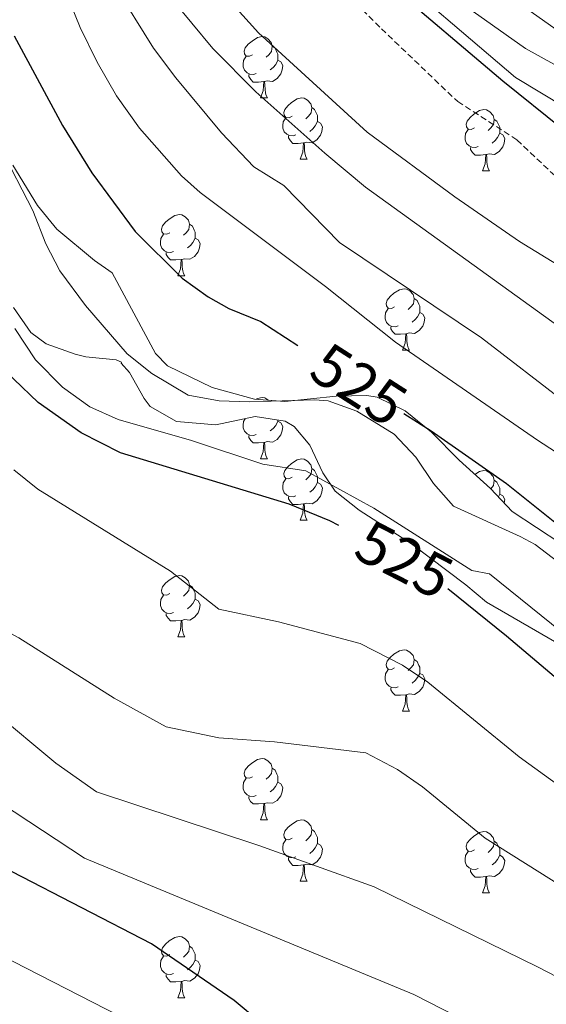
# Model space of a CAD drawing. Units: metres. Extents: x 589113 to 593608, y 4758693 to 4761723.
# Drawn here: x 591592 to 591678, y 4759751 to 4759912 of the extents above; entities that cross this region are included whole.
import ezdxf
from ezdxf.enums import TextEntityAlignment as Align

# ---------------------------------------------------------------- set-up
doc = ezdxf.new("R2010")
doc.units = ezdxf.units.M
doc.header["$MEASUREMENT"] = 0
doc.linetypes.add('TRAZOSX2', pattern=[1.5, 1, -0.5])
for name, color, linetype, lineweight in [('Level 11', 142, 'TRAZOSX2', 13), ('Level 21', 19, 'Continuous', 0), ('Level 35', 92, 'TRAZOSX2', 0), ('Level 36', 19, 'Continuous', 40), ('Level 4', 36, 'Continuous', 30), ('Level 41', 19, 'Continuous', 0), ('Level 5', 36, 'Continuous', 0), ('Level 51', 144, 'Continuous', 13)]:
    doc.layers.add(name, color=color, linetype=linetype, lineweight=lineweight)
doc.styles.add('Arial', font='ARIAL.TTF', dxfattribs={"height": 0.2})

msp = doc.modelspace()

# ---------------------------------------------------------------- linework, layer by layer
at = {"layer": 'Level 11', "color": 142, "linetype": 'Continuous', "lineweight": 13}
for points in [[(591681.71, 4759822.19, 523.21), (591676.15, 4759826.43, 523.21), (591673.71, 4759827.71, 523.21), (591662.79, 4759832.68, 523.61), (591659.52, 4759836.4, 523.57), (591656.63, 4759840.67, 523.49), (591653.12, 4759844.43, 523.53), (591647.02, 4759848.22, 523.61), (591642.32, 4759849.87, 523.67), (591640.11, 4759850.07, 523.69), (591629.51, 4759849.7, 523.73), (591624.52, 4759849.87, 523.79), (591619.48, 4759850.83, 523.83), (591613.53, 4759854.35, 523.88), (591609.53, 4759857.58, 523.91), (591602.68, 4759865.47, 524.01), (591598.54, 4759871.13, 524.07), (591596.2, 4759875.55, 524.11), (591594.08, 4759880.99, 524.19), (591588.83, 4759891.25, 524.35)], [(591763.88, 4759750.31, 523.1), (591757.31, 4759756.45, 523.12), (591749.7, 4759762.93, 523.15), (591741.81, 4759769.09, 523.18), (591727.26, 4759779.16, 523.21), (591708.38, 4759789.36, 523.21), (591702.34, 4759794, 523.21), (591690.89, 4759803.68, 523.21), (591668.67, 4759821.63, 523.13), (591665.83, 4759822.19, 523.26), (591649.79, 4759832.35, 523.48), (591638.67, 4759838.43, 523.64), (591631.67, 4759839.55, 523.64), (591620.04, 4759843.39, 523.72), (591608.04, 4759846.83, 523.72), (591603.44, 4759848.91, 523.68), (591598.96, 4759852.11, 523.8), (591594.52, 4759856.59, 523.86), (591591.16, 4759861.71, 523.92)]]:
    msp.add_polyline3d(points, dxfattribs=at)
at = {"layer": 'Level 21', "color": 19, "linetype": 'TRAZOSX2', "lineweight": 0}
msp.add_polyline3d([(591582.94, 4760006.64, 552.16), (591593.15, 4759990.74, 551.66), (591611.31, 4759959.52, 551.75), (591623.79, 4759939.65, 549.72), (591636.28, 4759925.46, 548.55), (591651.03, 4759910.7, 548.47), (591663.51, 4759898.78, 548.23), (591673.16, 4759892.53, 548.46), (591704.21, 4759863.26, 547.32), (591741.09, 4759836.58, 547.04), (591763.22, 4759822.38, 547.47), (591784.21, 4759808.76, 546.65), (591796.7, 4759804.79, 547.41), (591809.18, 4759799.68, 547.2), (591823.37, 4759795.14, 546.98), (591847.77, 4759788.32, 546.46), (591872.74, 4759779.81, 545.19), (591928.05, 4759760.22, 543.7), (591992.74, 4759726.16, 541.34), (592021.68, 4759710.83, 540.88)], dxfattribs=at)
at = {"layer": 'Level 35', "color": 92, "linetype": 'Continuous', "lineweight": 0, "ltscale": 0.5}
for points in [[(591696.23, 4759816.11, 533.75), (591672.39, 4759831.79, 533.21), (591668.87, 4759835.55, 533.17), (591663.71, 4759840.19, 533.09), (591659.2, 4759844.75, 533.15), (591654.92, 4759848.27, 533.67), (591650.36, 4759850.48, 533.92), (591648.68, 4759850.75, 533.93), (591643.67, 4759850.66, 533.79), (591635.28, 4759849.79, 533.37), (591630.31, 4759850.16, 533.19), (591623.39, 4759852.06, 533.03), (591616.1, 4759855.6, 533), (591614.12, 4759857.63, 532.95), (591607.08, 4759870.83, 532.23), (591604.16, 4759872.83, 531.99), (591598, 4759877.95, 531.35), (591594.85, 4759881.82, 531.11), (591590.84, 4759888.42, 530.6)], [(591590.96, 4759865.15, 529.71), (591593.8, 4759861.04, 529.36), (591596.28, 4759859.23, 529.15), (591601, 4759857.51, 529.11), (591602.76, 4759857.07, 529.13), (591607.71, 4759856.6, 529.58), (591608.56, 4759856.19, 529.63), (591608.52, 4759856.03, 529.47), (591609.88, 4759854.51, 530.53), (591612.31, 4759850.26, 531.67), (591613.24, 4759848.99, 531.79), (591617.58, 4759846.52, 531.67), (591624, 4759845.95, 531.33), (591630.44, 4759847.31, 531.71), (591635.3, 4759846.56, 531.51), (591636.8, 4759845.71, 531.43), (591639.32, 4759842.67, 531.19), (591641.48, 4759838.13, 530.69), (591643.47, 4759835.15, 530.35), (591647.38, 4759832.02, 530.02), (591655.95, 4759826.51, 529.55), (591664.84, 4759819.81, 529.36), (591668.2, 4759817.01, 529.34), (591697.76, 4759799.88, 526.56)]]:
    msp.add_polyline3d(points, dxfattribs=at)
at = {"layer": 'Level 36', "color": 92, "linetype": 'Continuous', "lineweight": 0}
for points in [[(591630, 4759906.45, 0.01), (591629.47, 4759906.19, 0.01), (591628.94, 4759906.24, 0.01), (591628.68, 4759906.61, 0.01), (591628.62, 4759907.04, 0.01), (591628.78, 4759907.56, 0.01), (591629.26, 4759908.15, 0.01), (591629.9, 4759908.68, 0.01), (591630.8, 4759909.27, 0.01), (591631.54, 4759909.43, 0.01), (591631.97, 4759909.37, 0.01), (591632.5, 4759909.06, 0.01), (591633.03, 4759908.47, 0.01), (591633.19, 4759907.83, 0.01), (591633.08, 4759906.98, 0.01), (591632.65, 4759906.45, 0.01), (591632.23, 4759906.03, 0.01)], [(591633.19, 4759907.83, 0.01), (591633.66, 4759907.52, 0.01), (591633.98, 4759906.88, 0.01), (591634.14, 4759906.56, 0.01), (591634.14, 4759905.98, 0.01), (591634.14, 4759905.55, 0.01), (591633.77, 4759904.86, 0.01), (591633.35, 4759904.38, 0.01), (591632.87, 4759903.96, 0.01)], [(591630.59, 4759903.37, 0.01), (591630.16, 4759903.21, 0.01), (591629.57, 4759903.27, 0.01), (591629.1, 4759903.48, 0.01), (591628.67, 4759903.91, 0.01), (591628.46, 4759904.49, 0.01), (591628.46, 4759904.91, 0.01), (591628.52, 4759905.5, 0.01), (591628.94, 4759906.19, 0.01)], [(591634.14, 4759905.55, 0.01), (591634.59, 4759905.3, 0.01), (591634.94, 4759904.69, 0.01), (591634.83, 4759903.96, 0.01), (591634.61, 4759903.32, 0.01), (591634.03, 4759902.58, 0.01), (591633.23, 4759902.1, 0.01), (591632.39, 4759902.21, 0.01), (591631.95, 4759902.08, 0.01)], [(591631.85, 4759902.08, 0.01), (591630.95, 4759901.99, 0.01), (591630.11, 4759901.99, 0.01), (591629.69, 4759902.42, 0.01), (591629.37, 4759902.9, 0.01), (591629.37, 4759903.21, 0.01)], [(591631.3, 4759899.39, 0.01), (591631.73, 4759900.55, 0.01), (591631.85, 4759902.08, 0.01), (591631.95, 4759902.08, 0.01), (591631.99, 4759901.49, 0.01), (591632.03, 4759900.81, 0.01), (591632.09, 4759900.19, 0.01), (591632.21, 4759899.79, 0.01), (591632.43, 4759899.39, 0.01)], [(591631.3, 4759899.39, 0.01), (591632.43, 4759899.39, 0.01)], [(591636.47, 4759896.42, 0.01), (591635.95, 4759896.15, 0.01), (591635.41, 4759896.21, 0.01), (591635.15, 4759896.58, 0.01), (591635.09, 4759897, 0.01), (591635.25, 4759897.52, 0.01), (591635.73, 4759898.12, 0.01), (591636.37, 4759898.65, 0.01), (591637.27, 4759899.23, 0.01), (591638.01, 4759899.39, 0.01), (591638.44, 4759899.34, 0.01), (591638.97, 4759899.02, 0.01), (591639.5, 4759898.44, 0.01), (591639.66, 4759897.8, 0.01), (591639.55, 4759896.95, 0.01), (591639.13, 4759896.42, 0.01), (591638.71, 4759895.99, 0.01)], [(591639.66, 4759897.8, 0.01), (591640.13, 4759897.48, 0.01), (591640.45, 4759896.84, 0.01), (591640.61, 4759896.52, 0.01), (591640.61, 4759895.94, 0.01), (591640.61, 4759895.52, 0.01), (591640.24, 4759894.83, 0.01), (591639.82, 4759894.35, 0.01), (591639.34, 4759893.93, 0.01)], [(591637.06, 4759893.34, 0.01), (591636.63, 4759893.18, 0.01), (591636.05, 4759893.24, 0.01), (591635.57, 4759893.45, 0.01), (591635.15, 4759893.87, 0.01), (591634.93, 4759894.46, 0.01), (591634.93, 4759894.88, 0.01), (591634.99, 4759895.46, 0.01), (591635.41, 4759896.15, 0.01)], [(591666.25, 4759894.51, 0.01), (591665.72, 4759894.25, 0.01), (591665.19, 4759894.3, 0.01), (591664.92, 4759894.67, 0.01), (591664.87, 4759895.1, 0.01), (591665.03, 4759895.62, 0.01), (591665.51, 4759896.21, 0.01), (591666.14, 4759896.74, 0.01), (591667.04, 4759897.33, 0.01), (591667.79, 4759897.49, 0.01), (591668.21, 4759897.43, 0.01), (591668.74, 4759897.12, 0.01), (591669.27, 4759896.53, 0.01), (591669.43, 4759895.89, 0.01), (591669.32, 4759895.04, 0.01), (591668.9, 4759894.51, 0.01), (591668.48, 4759894.09, 0.01)], [(591640.61, 4759895.52, 0.01), (591641.07, 4759895.27, 0.01), (591641.41, 4759894.65, 0.01), (591641.3, 4759893.93, 0.01), (591641.09, 4759893.29, 0.01), (591640.51, 4759892.55, 0.01), (591639.71, 4759892.07, 0.01), (591638.86, 4759892.17, 0.01), (591638.43, 4759892.04, 0.01)], [(591669.43, 4759895.89, 0.01), (591669.91, 4759895.58, 0.01), (591670.22, 4759894.94, 0.01), (591670.38, 4759894.62, 0.01), (591670.38, 4759894.04, 0.01), (591670.38, 4759893.61, 0.01), (591670.01, 4759892.92, 0.01), (591669.59, 4759892.44, 0.01), (591669.11, 4759892.02, 0.01)], [(591638.32, 4759892.04, 0.01), (591637.43, 4759891.96, 0.01), (591636.59, 4759891.96, 0.01), (591636.16, 4759892.39, 0.01), (591635.84, 4759892.86, 0.01), (591635.84, 4759893.18, 0.01)], [(591666.83, 4759891.43, 0.01), (591666.41, 4759891.27, 0.01), (591665.82, 4759891.33, 0.01), (591665.35, 4759891.54, 0.01), (591664.92, 4759891.97, 0.01), (591664.71, 4759892.55, 0.01), (591664.71, 4759892.97, 0.01), (591664.76, 4759893.56, 0.01), (591665.19, 4759894.25, 0.01)], [(591670.38, 4759893.61, 0.01), (591670.84, 4759893.36, 0.01), (591671.18, 4759892.75, 0.01), (591671.07, 4759892.02, 0.01), (591670.86, 4759891.38, 0.01), (591670.28, 4759890.64, 0.01), (591669.48, 4759890.16, 0.01), (591668.63, 4759890.27, 0.01), (591668.2, 4759890.14, 0.01)], [(591637.77, 4759889.36, 0.01), (591638.21, 4759890.52, 0.01), (591638.32, 4759892.04, 0.01), (591638.43, 4759892.04, 0.01), (591638.47, 4759891.46, 0.01), (591638.5, 4759890.77, 0.01), (591638.57, 4759890.16, 0.01), (591638.69, 4759889.76, 0.01), (591638.9, 4759889.36, 0.01)], [(591668.09, 4759890.14, 0.01), (591667.2, 4759890.05, 0.01), (591666.36, 4759890.05, 0.01), (591665.93, 4759890.48, 0.01), (591665.61, 4759890.96, 0.01), (591665.61, 4759891.27, 0.01)], [(591667.55, 4759887.45, 0.01), (591667.98, 4759888.61, 0.01), (591668.09, 4759890.14, 0.01), (591668.2, 4759890.14, 0.01), (591668.24, 4759889.55, 0.01), (591668.27, 4759888.87, 0.01), (591668.34, 4759888.25, 0.01), (591668.46, 4759887.85, 0.01), (591668.67, 4759887.45, 0.01)], [(591637.77, 4759889.36, 0.01), (591638.9, 4759889.36, 0.01)], [(591667.55, 4759887.45, 0.01), (591668.67, 4759887.45, 0.01)], [(591616.5, 4759877.37, 0.01), (591615.97, 4759877.1, 0.01), (591615.44, 4759877.16, 0.01), (591615.17, 4759877.53, 0.01), (591615.12, 4759877.96, 0.01), (591615.28, 4759878.48, 0.01), (591615.76, 4759879.07, 0.01), (591616.39, 4759879.6, 0.01), (591617.29, 4759880.18, 0.01), (591618.04, 4759880.34, 0.01), (591618.46, 4759880.29, 0.01), (591618.99, 4759879.98, 0.01), (591619.52, 4759879.39, 0.01), (591619.68, 4759878.75, 0.01), (591619.57, 4759877.9, 0.01), (591619.15, 4759877.37, 0.01), (591618.73, 4759876.94, 0.01)], [(591619.68, 4759878.75, 0.01), (591620.16, 4759878.44, 0.01), (591620.47, 4759877.8, 0.01), (591620.63, 4759877.48, 0.01), (591620.63, 4759876.9, 0.01), (591620.63, 4759876.47, 0.01), (591620.26, 4759875.78, 0.01), (591619.84, 4759875.3, 0.01), (591619.36, 4759874.88, 0.01)], [(591617.08, 4759874.29, 0.01), (591616.66, 4759874.13, 0.01), (591616.07, 4759874.19, 0.01), (591615.6, 4759874.4, 0.01), (591615.17, 4759874.82, 0.01), (591614.96, 4759875.41, 0.01), (591614.96, 4759875.83, 0.01), (591615.01, 4759876.42, 0.01), (591615.44, 4759877.1, 0.01)], [(591620.63, 4759876.47, 0.01), (591621.09, 4759876.22, 0.01), (591621.43, 4759875.6, 0.01), (591621.32, 4759874.88, 0.01), (591621.11, 4759874.24, 0.01), (591620.53, 4759873.5, 0.01), (591619.73, 4759873.02, 0.01), (591618.88, 4759873.12, 0.01), (591618.45, 4759873, 0.01)], [(591618.34, 4759873, 0.01), (591617.45, 4759872.91, 0.01), (591616.61, 4759872.91, 0.01), (591616.18, 4759873.34, 0.01), (591615.86, 4759873.82, 0.01), (591615.86, 4759874.13, 0.01)], [(591617.8, 4759870.31, 0.01), (591618.23, 4759871.47, 0.01), (591618.34, 4759873, 0.01), (591618.45, 4759873, 0.01), (591618.49, 4759872.41, 0.01), (591618.52, 4759871.72, 0.01), (591618.59, 4759871.11, 0.01), (591618.71, 4759870.71, 0.01), (591618.92, 4759870.31, 0.01)], [(591617.8, 4759870.31, 0.01), (591618.92, 4759870.31, 0.01)], [(591653.19, 4759865.23, 0.01), (591652.66, 4759864.96, 0.01), (591652.13, 4759865.02, 0.01), (591651.86, 4759865.39, 0.01), (591651.81, 4759865.82, 0.01), (591651.97, 4759866.34, 0.01), (591652.45, 4759866.93, 0.01), (591653.08, 4759867.46, 0.01), (591653.98, 4759868.04, 0.01), (591654.73, 4759868.2, 0.01), (591655.15, 4759868.15, 0.01), (591655.68, 4759867.84, 0.01), (591656.21, 4759867.25, 0.01), (591656.37, 4759866.61, 0.01), (591656.26, 4759865.76, 0.01), (591655.84, 4759865.23, 0.01), (591655.42, 4759864.8, 0.01)], [(591656.37, 4759866.61, 0.01), (591656.85, 4759866.3, 0.01), (591657.16, 4759865.66, 0.01), (591657.32, 4759865.34, 0.01), (591657.32, 4759864.76, 0.01), (591657.32, 4759864.33, 0.01), (591656.95, 4759863.64, 0.01), (591656.53, 4759863.16, 0.01), (591656.05, 4759862.74, 0.01)], [(591653.77, 4759862.15, 0.01), (591653.35, 4759861.99, 0.01), (591652.76, 4759862.05, 0.01), (591652.29, 4759862.26, 0.01), (591651.86, 4759862.68, 0.01), (591651.65, 4759863.27, 0.01), (591651.65, 4759863.69, 0.01), (591651.7, 4759864.28, 0.01), (591652.13, 4759864.96, 0.01)], [(591657.32, 4759864.33, 0.01), (591657.78, 4759864.08, 0.01), (591658.12, 4759863.46, 0.01), (591658.01, 4759862.74, 0.01), (591657.8, 4759862.1, 0.01), (591657.22, 4759861.36, 0.01), (591656.42, 4759860.88, 0.01), (591655.57, 4759860.98, 0.01), (591655.14, 4759860.86, 0.01)], [(591655.03, 4759860.86, 0.01), (591654.14, 4759860.77, 0.01), (591653.3, 4759860.77, 0.01), (591652.87, 4759861.2, 0.01), (591652.55, 4759861.68, 0.01), (591652.55, 4759861.99, 0.01)], [(591654.49, 4759858.17, 0.01), (591654.92, 4759859.33, 0.01), (591655.03, 4759860.86, 0.01), (591655.14, 4759860.86, 0.01), (591655.18, 4759860.27, 0.01), (591655.21, 4759859.58, 0.01), (591655.28, 4759858.97, 0.01), (591655.4, 4759858.57, 0.01), (591655.61, 4759858.17, 0.01)], [(591654.49, 4759858.17, 0.01), (591655.61, 4759858.17, 0.01)], [(591630.58, 4759850.14, 0.01), (591630.79, 4759850.28, 0.01), (591631.54, 4759850.44, 0.01), (591631.97, 4759850.38, 0.01), (591632.49, 4759850.07, 0.01), (591632.56, 4759849.99, 0.01)], [(591630.59, 4759844.38, 0.01), (591630.16, 4759844.22, 0.01), (591629.57, 4759844.28, 0.01), (591629.1, 4759844.49, 0.01), (591628.67, 4759844.92, 0.01), (591628.46, 4759845.5, 0.01), (591628.46, 4759845.92, 0.01), (591628.51, 4759846.51, 0.01), (591628.8, 4759846.96, 0.01)], [(591634.13, 4759846.56, 0.01), (591634.59, 4759846.31, 0.01), (591634.93, 4759845.7, 0.01), (591634.83, 4759844.97, 0.01), (591634.61, 4759844.33, 0.01), (591634.03, 4759843.59, 0.01), (591633.23, 4759843.11, 0.01), (591632.39, 4759843.22, 0.01), (591631.95, 4759843.09, 0.01)], [(591634.13, 4759846.74, 0.01), (591634.13, 4759846.56, 0.01), (591633.77, 4759845.87, 0.01), (591633.35, 4759845.39, 0.01), (591632.87, 4759844.97, 0.01)], [(591631.85, 4759843.09, 0.01), (591630.95, 4759843, 0.01), (591630.11, 4759843, 0.01), (591629.69, 4759843.43, 0.01), (591629.37, 4759843.91, 0.01), (591629.37, 4759844.22, 0.01)], [(591631.3, 4759840.4, 0.01), (591631.73, 4759841.56, 0.01), (591631.85, 4759843.09, 0.01), (591631.95, 4759843.09, 0.01), (591631.99, 4759842.5, 0.01), (591632.02, 4759841.82, 0.01), (591632.09, 4759841.2, 0.01), (591632.21, 4759840.8, 0.01), (591632.42, 4759840.4, 0.01)], [(591631.3, 4759840.4, 0.01), (591632.42, 4759840.4, 0.01)], [(591636.47, 4759837.43, 0.01), (591635.94, 4759837.16, 0.01), (591635.41, 4759837.22, 0.01), (591635.15, 4759837.59, 0.01), (591635.09, 4759838.01, 0.01), (591635.25, 4759838.53, 0.01), (591635.73, 4759839.13, 0.01), (591636.37, 4759839.66, 0.01), (591637.27, 4759840.24, 0.01), (591638.01, 4759840.4, 0.01), (591638.44, 4759840.35, 0.01), (591638.97, 4759840.03, 0.01), (591639.5, 4759839.45, 0.01), (591639.66, 4759838.81, 0.01), (591639.55, 4759837.96, 0.01), (591639.12, 4759837.43, 0.01), (591638.7, 4759837, 0.01)], [(591639.66, 4759838.81, 0.01), (591640.13, 4759838.49, 0.01), (591640.45, 4759837.85, 0.01), (591640.61, 4759837.53, 0.01), (591640.61, 4759836.95, 0.01), (591640.61, 4759836.53, 0.01), (591640.24, 4759835.84, 0.01), (591639.82, 4759835.36, 0.01), (591639.34, 4759834.94, 0.01)], [(591666.31, 4759837.86, 0.01), (591667.04, 4759838.34, 0.01), (591667.79, 4759838.5, 0.01), (591668.21, 4759838.44, 0.01), (591668.74, 4759838.13, 0.01), (591669.27, 4759837.54, 0.01), (591669.43, 4759836.9, 0.01), (591669.32, 4759836.05, 0.01), (591668.9, 4759835.52, 0.01)], [(591637.06, 4759834.35, 0.01), (591636.63, 4759834.19, 0.01), (591636.05, 4759834.25, 0.01), (591635.57, 4759834.46, 0.01), (591635.15, 4759834.88, 0.01), (591634.93, 4759835.47, 0.01), (591634.93, 4759835.89, 0.01), (591634.99, 4759836.47, 0.01), (591635.41, 4759837.16, 0.01)], [(591640.61, 4759836.53, 0.01), (591641.06, 4759836.28, 0.01), (591641.41, 4759835.66, 0.01), (591641.3, 4759834.94, 0.01), (591641.09, 4759834.3, 0.01), (591640.5, 4759833.56, 0.01), (591639.71, 4759833.08, 0.01), (591638.86, 4759833.18, 0.01), (591638.43, 4759833.05, 0.01)], [(591669.43, 4759836.9, 0.01), (591669.91, 4759836.59, 0.01), (591670.22, 4759835.95, 0.01), (591670.38, 4759835.63, 0.01), (591670.38, 4759835.05, 0.01), (591670.38, 4759834.62, 0.01), (591670.15, 4759834.19, 0.01)], [(591638.32, 4759833.05, 0.01), (591637.43, 4759832.97, 0.01), (591636.58, 4759832.97, 0.01), (591636.16, 4759833.4, 0.01), (591635.84, 4759833.87, 0.01), (591635.84, 4759834.19, 0.01)], [(591670.38, 4759834.62, 0.01), (591670.84, 4759834.37, 0.01), (591671.18, 4759833.76, 0.01), (591671.09, 4759833.18, 0.01)], [(591637.77, 4759830.37, 0.01), (591638.21, 4759831.53, 0.01), (591638.32, 4759833.05, 0.01), (591638.43, 4759833.05, 0.01), (591638.46, 4759832.47, 0.01), (591638.5, 4759831.78, 0.01), (591638.57, 4759831.17, 0.01), (591638.68, 4759830.77, 0.01), (591638.9, 4759830.37, 0.01)], [(591637.77, 4759830.37, 0.01), (591638.9, 4759830.37, 0.01)], [(591616.5, 4759818.38, 0.01), (591615.97, 4759818.11, 0.01), (591615.44, 4759818.17, 0.01), (591615.17, 4759818.54, 0.01), (591615.12, 4759818.96, 0.01), (591615.28, 4759819.48, 0.01), (591615.76, 4759820.08, 0.01), (591616.39, 4759820.61, 0.01), (591617.29, 4759821.19, 0.01), (591618.04, 4759821.35, 0.01), (591618.46, 4759821.3, 0.01), (591618.99, 4759820.98, 0.01), (591619.52, 4759820.4, 0.01), (591619.68, 4759819.76, 0.01), (591619.57, 4759818.91, 0.01), (591619.15, 4759818.38, 0.01), (591618.73, 4759817.95, 0.01)], [(591619.68, 4759819.76, 0.01), (591620.16, 4759819.44, 0.01), (591620.47, 4759818.8, 0.01), (591620.63, 4759818.48, 0.01), (591620.63, 4759817.9, 0.01), (591620.63, 4759817.48, 0.01), (591620.26, 4759816.79, 0.01), (591619.84, 4759816.31, 0.01), (591619.36, 4759815.89, 0.01)], [(591617.08, 4759815.3, 0.01), (591616.66, 4759815.14, 0.01), (591616.07, 4759815.2, 0.01), (591615.6, 4759815.41, 0.01), (591615.17, 4759815.83, 0.01), (591614.96, 4759816.42, 0.01), (591614.96, 4759816.84, 0.01), (591615.01, 4759817.42, 0.01), (591615.44, 4759818.11, 0.01)], [(591620.63, 4759817.48, 0.01), (591621.09, 4759817.23, 0.01), (591621.43, 4759816.61, 0.01), (591621.32, 4759815.89, 0.01), (591621.11, 4759815.25, 0.01), (591620.53, 4759814.51, 0.01), (591619.73, 4759814.03, 0.01), (591618.88, 4759814.13, 0.01), (591618.45, 4759814, 0.01)], [(591618.34, 4759814, 0.01), (591617.45, 4759813.92, 0.01), (591616.61, 4759813.92, 0.01), (591616.18, 4759814.35, 0.01), (591615.86, 4759814.82, 0.01), (591615.86, 4759815.14, 0.01)], [(591617.8, 4759811.32, 0.01), (591618.23, 4759812.48, 0.01), (591618.34, 4759814, 0.01), (591618.45, 4759814, 0.01), (591618.49, 4759813.42, 0.01), (591618.52, 4759812.73, 0.01), (591618.59, 4759812.12, 0.01), (591618.71, 4759811.72, 0.01), (591618.92, 4759811.32, 0.01)], [(591617.8, 4759811.32, 0.01), (591618.92, 4759811.32, 0.01)], [(591653.19, 4759806.24, 0.01), (591652.66, 4759805.97, 0.01), (591652.13, 4759806.03, 0.01), (591651.86, 4759806.4, 0.01), (591651.81, 4759806.82, 0.01), (591651.97, 4759807.34, 0.01), (591652.45, 4759807.94, 0.01), (591653.08, 4759808.47, 0.01), (591653.98, 4759809.05, 0.01), (591654.73, 4759809.21, 0.01), (591655.15, 4759809.16, 0.01), (591655.68, 4759808.84, 0.01), (591656.21, 4759808.26, 0.01), (591656.37, 4759807.62, 0.01), (591656.26, 4759806.77, 0.01), (591655.84, 4759806.24, 0.01), (591655.42, 4759805.81, 0.01)], [(591656.37, 4759807.62, 0.01), (591656.85, 4759807.3, 0.01), (591657.16, 4759806.66, 0.01), (591657.32, 4759806.34, 0.01), (591657.32, 4759805.76, 0.01), (591657.32, 4759805.34, 0.01), (591656.95, 4759804.65, 0.01), (591656.53, 4759804.17, 0.01), (591656.05, 4759803.75, 0.01)], [(591653.77, 4759803.16, 0.01), (591653.35, 4759803, 0.01), (591652.76, 4759803.06, 0.01), (591652.29, 4759803.27, 0.01), (591651.86, 4759803.69, 0.01), (591651.65, 4759804.28, 0.01), (591651.65, 4759804.7, 0.01), (591651.7, 4759805.28, 0.01), (591652.13, 4759805.97, 0.01)], [(591657.32, 4759805.34, 0.01), (591657.78, 4759805.09, 0.01), (591658.12, 4759804.47, 0.01), (591658.01, 4759803.75, 0.01), (591657.8, 4759803.11, 0.01), (591657.22, 4759802.37, 0.01), (591656.42, 4759801.89, 0.01), (591655.57, 4759801.99, 0.01), (591655.14, 4759801.86, 0.01)], [(591655.03, 4759801.86, 0.01), (591654.14, 4759801.78, 0.01), (591653.3, 4759801.78, 0.01), (591652.87, 4759802.21, 0.01), (591652.55, 4759802.68, 0.01), (591652.55, 4759803, 0.01)], [(591654.49, 4759799.18, 0.01), (591654.92, 4759800.34, 0.01), (591655.03, 4759801.86, 0.01), (591655.14, 4759801.86, 0.01), (591655.18, 4759801.28, 0.01), (591655.21, 4759800.59, 0.01), (591655.28, 4759799.98, 0.01), (591655.4, 4759799.58, 0.01), (591655.61, 4759799.18, 0.01)], [(591654.49, 4759799.18, 0.01), (591655.61, 4759799.18, 0.01)], [(591630, 4759788.47, 0.01), (591629.47, 4759788.2, 0.01), (591628.94, 4759788.26, 0.01), (591628.67, 4759788.63, 0.01), (591628.62, 4759789.06, 0.01), (591628.78, 4759789.58, 0.01), (591629.26, 4759790.17, 0.01), (591629.89, 4759790.7, 0.01), (591630.79, 4759791.28, 0.01), (591631.54, 4759791.44, 0.01), (591631.96, 4759791.39, 0.01), (591632.49, 4759791.08, 0.01), (591633.02, 4759790.49, 0.01), (591633.18, 4759789.85, 0.01), (591633.07, 4759789, 0.01), (591632.65, 4759788.47, 0.01), (591632.23, 4759788.04, 0.01)], [(591633.18, 4759789.85, 0.01), (591633.66, 4759789.54, 0.01), (591633.97, 4759788.9, 0.01), (591634.13, 4759788.58, 0.01), (591634.13, 4759788, 0.01), (591634.13, 4759787.57, 0.01), (591633.76, 4759786.88, 0.01), (591633.34, 4759786.4, 0.01), (591632.86, 4759785.98, 0.01)], [(591630.58, 4759785.39, 0.01), (591630.16, 4759785.23, 0.01), (591629.57, 4759785.29, 0.01), (591629.1, 4759785.5, 0.01), (591628.67, 4759785.92, 0.01), (591628.46, 4759786.51, 0.01), (591628.46, 4759786.93, 0.01), (591628.51, 4759787.52, 0.01), (591628.94, 4759788.2, 0.01)], [(591634.13, 4759787.57, 0.01), (591634.59, 4759787.32, 0.01), (591634.93, 4759786.7, 0.01), (591634.82, 4759785.98, 0.01), (591634.61, 4759785.34, 0.01), (591634.03, 4759784.6, 0.01), (591633.23, 4759784.12, 0.01), (591632.38, 4759784.22, 0.01), (591631.95, 4759784.1, 0.01)], [(591631.84, 4759784.1, 0.01), (591630.95, 4759784.01, 0.01), (591630.11, 4759784.01, 0.01), (591629.68, 4759784.44, 0.01), (591629.36, 4759784.92, 0.01), (591629.36, 4759785.23, 0.01)], [(591631.3, 4759781.41, 0.01), (591631.73, 4759782.57, 0.01), (591631.84, 4759784.1, 0.01), (591631.95, 4759784.1, 0.01), (591631.99, 4759783.51, 0.01), (591632.02, 4759782.82, 0.01), (591632.09, 4759782.21, 0.01), (591632.21, 4759781.81, 0.01), (591632.42, 4759781.41, 0.01)], [(591631.3, 4759781.41, 0.01), (591632.42, 4759781.41, 0.01)], [(591636.47, 4759778.44, 0.01), (591635.94, 4759778.17, 0.01), (591635.41, 4759778.22, 0.01), (591635.15, 4759778.6, 0.01), (591635.09, 4759779.02, 0.01), (591635.25, 4759779.54, 0.01), (591635.73, 4759780.14, 0.01), (591636.37, 4759780.66, 0.01), (591637.27, 4759781.25, 0.01), (591638.01, 4759781.41, 0.01), (591638.44, 4759781.36, 0.01), (591638.97, 4759781.04, 0.01), (591639.5, 4759780.46, 0.01), (591639.66, 4759779.82, 0.01), (591639.55, 4759778.96, 0.01), (591639.12, 4759778.44, 0.01), (591638.7, 4759778.01, 0.01)], [(591639.66, 4759779.82, 0.01), (591640.13, 4759779.5, 0.01), (591640.45, 4759778.86, 0.01), (591640.61, 4759778.54, 0.01), (591640.61, 4759777.96, 0.01), (591640.61, 4759777.54, 0.01), (591640.24, 4759776.84, 0.01), (591639.82, 4759776.36, 0.01), (591639.34, 4759775.94, 0.01)], [(591666.25, 4759776.53, 0.01), (591665.71, 4759776.26, 0.01), (591665.19, 4759776.32, 0.01), (591664.92, 4759776.69, 0.01), (591664.87, 4759777.12, 0.01), (591665.03, 4759777.64, 0.01), (591665.51, 4759778.23, 0.01), (591666.14, 4759778.76, 0.01), (591667.04, 4759779.34, 0.01), (591667.79, 4759779.5, 0.01), (591668.21, 4759779.45, 0.01), (591668.74, 4759779.14, 0.01), (591669.27, 4759778.55, 0.01), (591669.43, 4759777.91, 0.01), (591669.32, 4759777.06, 0.01), (591668.89, 4759776.53, 0.01), (591668.47, 4759776.1, 0.01)], [(591637.06, 4759775.36, 0.01), (591636.63, 4759775.2, 0.01), (591636.05, 4759775.26, 0.01), (591635.57, 4759775.46, 0.01), (591635.15, 4759775.89, 0.01), (591634.93, 4759776.48, 0.01), (591634.93, 4759776.9, 0.01), (591634.99, 4759777.48, 0.01), (591635.41, 4759778.17, 0.01)], [(591640.61, 4759777.54, 0.01), (591641.06, 4759777.28, 0.01), (591641.41, 4759776.67, 0.01), (591641.3, 4759775.94, 0.01), (591641.09, 4759775.3, 0.01), (591640.5, 4759774.56, 0.01), (591639.71, 4759774.08, 0.01), (591638.86, 4759774.19, 0.01), (591638.43, 4759774.06, 0.01)], [(591669.43, 4759777.91, 0.01), (591669.91, 4759777.6, 0.01), (591670.22, 4759776.96, 0.01), (591670.38, 4759776.64, 0.01), (591670.38, 4759776.06, 0.01), (591670.38, 4759775.63, 0.01), (591670.01, 4759774.94, 0.01), (591669.59, 4759774.46, 0.01), (591669.11, 4759774.04, 0.01)], [(591666.83, 4759773.45, 0.01), (591666.41, 4759773.29, 0.01), (591665.82, 4759773.35, 0.01), (591665.35, 4759773.56, 0.01), (591664.92, 4759773.98, 0.01), (591664.71, 4759774.57, 0.01), (591664.71, 4759774.99, 0.01), (591664.76, 4759775.58, 0.01), (591665.19, 4759776.26, 0.01)], [(591670.38, 4759775.63, 0.01), (591670.83, 4759775.38, 0.01), (591671.18, 4759774.76, 0.01), (591671.07, 4759774.04, 0.01), (591670.86, 4759773.4, 0.01), (591670.27, 4759772.66, 0.01), (591669.48, 4759772.18, 0.01), (591668.63, 4759772.28, 0.01), (591668.2, 4759772.16, 0.01)], [(591638.32, 4759774.06, 0.01), (591637.43, 4759773.98, 0.01), (591636.58, 4759773.98, 0.01), (591636.16, 4759774.4, 0.01), (591635.84, 4759774.88, 0.01), (591635.84, 4759775.2, 0.01)], [(591637.77, 4759771.38, 0.01), (591638.21, 4759772.54, 0.01), (591638.32, 4759774.06, 0.01), (591638.43, 4759774.06, 0.01), (591638.46, 4759773.48, 0.01), (591638.5, 4759772.79, 0.01), (591638.57, 4759772.18, 0.01), (591638.68, 4759771.78, 0.01), (591638.9, 4759771.38, 0.01)], [(591668.09, 4759772.16, 0.01), (591667.2, 4759772.07, 0.01), (591666.35, 4759772.07, 0.01), (591665.93, 4759772.5, 0.01), (591665.61, 4759772.98, 0.01), (591665.61, 4759773.29, 0.01)], [(591667.55, 4759769.47, 0.01), (591667.98, 4759770.63, 0.01), (591668.09, 4759772.16, 0.01), (591668.2, 4759772.16, 0.01), (591668.23, 4759771.57, 0.01), (591668.27, 4759770.88, 0.01), (591668.34, 4759770.27, 0.01), (591668.45, 4759769.87, 0.01), (591668.67, 4759769.47, 0.01)], [(591637.77, 4759771.38, 0.01), (591638.9, 4759771.38, 0.01)], [(591667.55, 4759769.47, 0.01), (591668.67, 4759769.47, 0.01)], [(591616.49, 4759759.39, 0.01), (591615.97, 4759759.12, 0.01), (591615.43, 4759759.18, 0.01), (591615.17, 4759759.55, 0.01), (591615.11, 4759759.97, 0.01), (591615.27, 4759760.49, 0.01), (591615.75, 4759761.09, 0.01), (591616.39, 4759761.62, 0.01), (591617.29, 4759762.2, 0.01), (591618.03, 4759762.36, 0.01), (591618.46, 4759762.31, 0.01), (591618.99, 4759761.99, 0.01), (591619.52, 4759761.41, 0.01), (591619.68, 4759760.77, 0.01), (591619.57, 4759759.92, 0.01), (591619.15, 4759759.39, 0.01), (591618.73, 4759758.96, 0.01)], [(591619.68, 4759760.77, 0.01), (591620.15, 4759760.45, 0.01), (591620.47, 4759759.81, 0.01), (591620.63, 4759759.49, 0.01), (591620.63, 4759758.91, 0.01), (591620.63, 4759758.49, 0.01), (591620.26, 4759757.8, 0.01), (591619.84, 4759757.32, 0.01), (591619.36, 4759756.9, 0.01)], [(591617.08, 4759756.31, 0.01), (591616.65, 4759756.15, 0.01), (591616.07, 4759756.21, 0.01), (591615.59, 4759756.42, 0.01), (591615.17, 4759756.84, 0.01), (591614.95, 4759757.43, 0.01), (591614.95, 4759757.85, 0.01), (591615.01, 4759758.43, 0.01), (591615.43, 4759759.12, 0.01)], [(591620.63, 4759758.49, 0.01), (591621.09, 4759758.24, 0.01), (591621.43, 4759757.62, 0.01), (591621.32, 4759756.9, 0.01), (591621.11, 4759756.26, 0.01), (591620.53, 4759755.52, 0.01), (591619.73, 4759755.04, 0.01), (591618.88, 4759755.14, 0.01), (591618.45, 4759755.01, 0.01)], [(591618.34, 4759755.01, 0.01), (591617.45, 4759754.93, 0.01), (591616.61, 4759754.93, 0.01), (591616.18, 4759755.36, 0.01), (591615.86, 4759755.83, 0.01), (591615.86, 4759756.15, 0.01)], [(591617.79, 4759752.33, 0.01), (591618.23, 4759753.49, 0.01), (591618.34, 4759755.01, 0.01), (591618.45, 4759755.01, 0.01), (591618.49, 4759754.43, 0.01), (591618.52, 4759753.74, 0.01), (591618.59, 4759753.13, 0.01), (591618.71, 4759752.73, 0.01), (591618.92, 4759752.33, 0.01)], [(591617.79, 4759752.33, 0.01), (591618.92, 4759752.33, 0.01)]]:
    msp.add_polyline3d(points, dxfattribs=at)
at = {"layer": 'Level 4', "color": 36, "linetype": 'Continuous', "lineweight": 30}
for points in [[(591633.22, 4759936.45, 550.01), (591634.08, 4759936.11, 550.01), (591651.96, 4759918.27, 550.01), (591670.84, 4759902.19, 550.01), (591680.6, 4759894.35, 550.01), (591706.76, 4759870.11, 550.01), (591718.04, 4759860.75, 550.01), (591727.89, 4759853.5, 550.01), (591741.84, 4759844.03, 550.01), (591766.01, 4759828.53, 550.01), (591771.94, 4759825.45, 550.01), (591785.56, 4759819.17, 550.01), (591798.67, 4759812.43, 550.01), (591810.89, 4759806.98, 550.01)], [(591591.07, 4759909.54, 525.01), (591598.93, 4759894.9, 525.01), (591603.72, 4759887.15, 525.01), (591610.8, 4759877.55, 525.01), (591618.51, 4759869.92, 525.01), (591622.76, 4759866.89, 525.01), (591626.12, 4759864.99, 525.01), (591631.32, 4759862.83, 525.01), (591637.38, 4759858.94, 525.01)], [(591644.09, 4759829.5, 525.01), (591642.59, 4759830.27, 525.01), (591635.99, 4759832.99, 525.01), (591608.43, 4759841.39, 525.01), (591602, 4759844.67, 525.01), (591594.96, 4759849.63, 525.01), (591583, 4759861.05, 525.01)], [(591654.71, 4759847.84, 525.01), (591659.16, 4759844.99, 525.01), (591671.48, 4759836.39, 525.01), (591680.71, 4759828.99, 525.01), (591689.99, 4759823.39, 525.01), (591701.75, 4759814.35, 525.01), (591728.55, 4759796.03, 525.01), (591744.02, 4759783.13, 525.01), (591773.59, 4759759.31, 525.01), (591780.03, 4759755.07, 525.01), (591787.47, 4759751.31, 525.01), (591796.27, 4759747.95, 525.01)], [(591833.84, 4759715.43, 525.01), (591796.39, 4759724.98, 525.01), (591789.68, 4759727.21, 525.01), (591778.23, 4759732.19, 525.01), (591769.65, 4759736.92, 525.01), (591759.51, 4759743.07, 525.01), (591734.64, 4759759.33, 525.01), (591725.71, 4759766.19, 525.01), (591709.3, 4759780.13, 525.01), (591689.16, 4759796.43, 525.01), (591671.47, 4759811.43, 525.01), (591661.91, 4759819.14, 525.01)], [(591667.77, 4759732.24, 550.01), (591654.39, 4759737.07, 550.01), (591631.31, 4759748.27, 550.01), (591626.99, 4759751.87, 550.01), (591613.51, 4759761.13, 550.01), (591590.71, 4759772.91, 550.01)]]:
    msp.add_polyline3d(points, dxfattribs=at)
at = {"layer": 'Level 5', "color": 36, "linetype": 'Continuous', "lineweight": 0}
for points in [[(591590.55, 4760017.32, 565.01), (591594.84, 4760012.99, 565.01), (591597.79, 4760008.93, 565.01), (591604.6, 4759995.49, 565.01), (591607.25, 4759991.28, 565.01), (591618.76, 4759976.99, 565.01), (591630.2, 4759960.58, 565.01), (591634.56, 4759954.91, 565.01), (591643.68, 4759946.11, 565.01), (591659.92, 4759927.47, 565.01), (591666.95, 4759920.27, 565.01), (591670.88, 4759916.81, 565.01), (591679.6, 4759910.59, 565.01), (591689.77, 4759905.52, 565.01), (591695.28, 4759901.77, 565.01), (591720.98, 4759885.87, 565.01), (591741.22, 4759875.36, 565.01), (591748.67, 4759872.67, 565.01), (591787.5, 4759856.34, 565.01), (591802.99, 4759850.99, 565.01), (591811.09, 4759847.39, 565.01)], [(591580.64, 4760016.59, 555.01), (591594.36, 4760000.35, 555.01), (591599.68, 4759993.39, 555.01), (591604.96, 4759985.47, 555.01), (591607.45, 4759981.14, 555.01), (591614.2, 4759967.73, 555.01), (591617.6, 4759961.79, 555.01), (591623.27, 4759953.55, 555.01), (591629.93, 4759945.2, 555.01), (591646.24, 4759925.98, 555.01), (591649.8, 4759922.48, 555.01), (591672.92, 4759902.75, 555.01), (591689.13, 4759893, 555.01), (591700.79, 4759884.29, 555.01), (591711.5, 4759875.36, 555.01), (591716.1, 4759872.24, 555.01), (591722.04, 4759867.31, 555.01), (591732.33, 4759860.78, 555.01), (591776.06, 4759836.1, 555.01), (591791.37, 4759829.78, 555.01), (591802.81, 4759824.08, 555.01), (591815.14, 4759818.84, 555.01)], [(591588.4, 4760013.39, 560.01), (591592.48, 4760008.75, 560.01), (591600.63, 4759996.14, 560.01), (591615.52, 4759970.35, 560.01), (591622.52, 4759960.35, 560.01), (591636.02, 4759943.7, 560.01), (591650.08, 4759928.27, 560.01), (591657.64, 4759920.8, 560.01), (591666, 4759913.5, 560.01), (591674.56, 4759907.47, 560.01), (591689.45, 4759899.26, 560.01), (591710.2, 4759885.17, 560.01), (591716.24, 4759880.62, 560.01), (591721.59, 4759877.57, 560.01), (591726.05, 4759873.87, 560.01), (591736.77, 4759868.07, 560.01), (591743.12, 4759865.34, 560.01), (591751.99, 4759860.73, 560.01), (591781.79, 4759846.22, 560.01), (591797.18, 4759840.38, 560.01), (591806.2, 4759836.06, 560.01), (591819.4, 4759830.7, 560.01)], [(591590.85, 4759970.27, 545.01), (591596.82, 4759962.22, 545.01), (591601.44, 4759951.95, 545.01), (591608.07, 4759938.5, 545.01), (591612.38, 4759931.34, 545.01), (591615.66, 4759927, 545.01), (591630.96, 4759910.03, 545.01), (591648.72, 4759893.79, 545.01), (591663.04, 4759883.23, 545.01), (591673.6, 4759875.95, 545.01), (591687.64, 4759867.31, 545.01), (591707.76, 4759853.39, 545.01), (591734.07, 4759836.59, 545.01), (591758.39, 4759817.55, 545.01), (591778.35, 4759806.35, 545.01), (591797.07, 4759796.59, 545.01), (591822.39, 4759790.43, 545.01)], [(591587.04, 4759960.86, 535.01), (591591.98, 4759950.95, 535.01), (591602.98, 4759926.79, 535.01), (591607.43, 4759917.83, 535.01), (591613.83, 4759907.53, 535.01), (591617.44, 4759902.67, 535.01), (591624.92, 4759893.66, 535.01), (591630.2, 4759888.11, 535.01), (591635.08, 4759885.07, 535.01), (591644.2, 4759875.79, 535.01), (591667.36, 4759860.19, 535.01), (591681.36, 4759849.39, 535.01), (591696.59, 4759840.51, 535.01), (591738.92, 4759811.99, 535.01), (591748.15, 4759805.18, 535.01), (591775.44, 4759786.86, 535.01), (591784.67, 4759779.71, 535.01), (591790.87, 4759776.11, 535.01), (591795.43, 4759774.03, 535.01), (591801.99, 4759772.19, 535.01), (591819.15, 4759768.75, 535.01), (591853.32, 4759763.43, 535.01), (591875.9, 4759757.81, 535.01), (591907.09, 4759748.3, 535.01)], [(591588.83, 4759960.55, 540.01), (591597.27, 4759948.13, 540.01), (591599.68, 4759944.11, 540.01), (591607.4, 4759928.67, 540.01), (591613.21, 4759919.95, 540.01), (591623.51, 4759907.48, 540.01), (591630.55, 4759900.38, 540.01), (591641.79, 4759890.39, 540.01), (591648.44, 4759884.83, 540.01), (591683.56, 4759859.47, 540.01), (591700.8, 4759849.79, 540.01), (591718.91, 4759835.39, 540.01), (591736.4, 4759824.95, 540.01), (591754.1, 4759812.96, 540.01), (591772.06, 4759802.24, 540.01), (591791.38, 4759789.96, 540.01), (591805.67, 4759783.95, 540.01), (591817.39, 4759780.59, 540.01), (591838.01, 4759777.22, 540.01), (591878.71, 4759767.63, 540.01), (591905.52, 4759759.58, 540.01), (591924.3, 4759753.34, 540.01), (591935.89, 4759750.3, 540.01)], [(591588.52, 4759944.67, 530.01), (591591.97, 4759935.28, 530.01), (591601.82, 4759910.88, 530.01), (591604.59, 4759905.24, 530.01), (591607.76, 4759899.71, 530.01), (591611.52, 4759894.43, 530.01), (591618.36, 4759886.66, 530.01), (591621.44, 4759883.95, 530.01), (591641.9, 4759868.56, 530.01), (591653.36, 4759859.46, 530.01), (591676.52, 4759843.47, 530.01), (591693.07, 4759832.75, 530.01), (591706.98, 4759822.18, 530.01), (591733.74, 4759804.01, 530.01), (591779.52, 4759769.52, 530.01)], [(591607.39, 4759801.31, 535.01), (591591.79, 4759811.15, 535.01), (591583.67, 4759815.55, 535.01), (591572.59, 4759824.12, 535.01), (591542.03, 4759851.48, 535.01), (591528.91, 4759862.19, 535.01), (591515.48, 4759873.79, 535.01), (591506.92, 4759879.71, 535.01), (591487.32, 4759890.83, 535.01), (591482.24, 4759893.23, 535.01), (591468.37, 4759898.94, 535.01), (591448.2, 4759909.23, 535.01), (591443.55, 4759911.08, 535.01), (591433.2, 4759914.11, 535.01), (591427.72, 4759915.07, 535.01), (591422.68, 4759915.47, 535.01), (591407.97, 4759914.96, 535.01), (591400.11, 4759913.73, 535.01), (591379.6, 4759909.23, 535.01), (591369.84, 4759907.63, 535.01), (591349.8, 4759906.36, 535.01), (591326.76, 4759906.19, 535.01), (591295.32, 4759903.95, 535.01)], [(592026.92, 4759618.04, 530.01), (592016.99, 4759625.38, 530.01), (591994.88, 4759640.65, 530.01), (591982.33, 4759648, 530.01), (591969.89, 4759654.65, 530.01), (591927.18, 4759676.06, 530.01), (591901.9, 4759686.01, 530.01), (591882.11, 4759692.81, 530.01), (591858.89, 4759698.45, 530.01), (591826.34, 4759708.04, 530.01), (591793.65, 4759717.22, 530.01), (591786.43, 4759719.76, 530.01), (591770.16, 4759727, 530.01), (591755.82, 4759735.1, 530.01), (591725.91, 4759753.79, 530.01), (591673.53, 4759791.69, 530.01), (591658.63, 4759803.92, 530.01), (591654.47, 4759806.68, 530.01), (591647.58, 4759810.25, 530.01), (591634.25, 4759813.76, 530.01), (591624.47, 4759815.87, 530.01), (591616.59, 4759822.06, 530.01), (591594.93, 4759835.46, 530.01), (591591.02, 4759838.6, 530.01)], [(592021.45, 4759610.94, 535.01), (592012.45, 4759617.59, 535.01), (591990.41, 4759632.37, 535.01), (591978.2, 4759639.38, 535.01), (591966.08, 4759645.69, 535.01), (591923.72, 4759666.01, 535.01), (591897.55, 4759676.3, 535.01), (591878.09, 4759683.32, 535.01), (591849, 4759691.36, 535.01), (591790.91, 4759709.46, 535.01), (591783.17, 4759712.31, 535.01), (591770.76, 4759717.58, 535.01), (591752.12, 4759727.13, 535.01), (591717.88, 4759747.07, 535.01), (591667.96, 4759778.42, 535.01), (591657.77, 4759786.81, 535.01), (591653.67, 4759789.66, 535.01), (591648.5, 4759792.34, 535.01), (591633.59, 4759794.14, 535.01), (591624.49, 4759794.82, 535.01), (591615.87, 4759796.59, 535.01), (591607.39, 4759801.31, 535.01)], [(592023.79, 4759597.38, 540.01), (592015.98, 4759603.84, 540.01), (592002.48, 4759613.48, 540.01), (591985.94, 4759624.09, 540.01), (591974.07, 4759630.76, 540.01), (591962.27, 4759636.74, 540.01), (591920.27, 4759655.97, 540.01), (591874.06, 4759673.82, 540.01), (591829.79, 4759687.42, 540.01), (591784.57, 4759703.01, 540.01), (591767.02, 4759710.27, 540.01), (591748.43, 4759719.17, 540.01), (591724.98, 4759732.08, 540.01), (591713.96, 4759737.52, 540.01), (591691.45, 4759749.67, 540.01), (591676.66, 4759757.32, 540.01), (591649.85, 4759770.46, 540.01), (591630.99, 4759777.23, 540.01), (591604.48, 4759785.98, 540.01), (591597.87, 4759790.66, 540.01), (591587.63, 4759799.15, 540.01)], [(592029.61, 4759579.82, 545.01), (592018.29, 4759590.33, 545.01), (592010.5, 4759596.73, 545.01), (592003.38, 4759602.01, 545.01), (591981.47, 4759615.81, 545.01), (591969.93, 4759622.13, 545.01), (591958.46, 4759627.78, 545.01), (591922.5, 4759643.6, 545.01), (591870.04, 4759664.33, 545.01), (591855.2, 4759669.45, 545.01), (591823.06, 4759679.86, 545.01), (591785.42, 4759693.94, 545.01), (591763.28, 4759702.96, 545.01), (591744.73, 4759711.2, 545.01), (591721.76, 4759723, 545.01), (591672.82, 4759744.43, 545.01), (591656.35, 4759752.87, 545.01), (591602.56, 4759775.16, 545.01), (591588.83, 4759784.19, 545.01)], [(591572.43, 4759770.94, 555.01), (591579.71, 4759764.43, 555.01), (591586.59, 4759760.43, 555.01), (591610.35, 4759748.27, 555.01), (591639.67, 4759736.43, 555.01), (591682.76, 4759722.58, 555.01), (591722.13, 4759708.13, 555.01), (591739.29, 4759699.87, 555.01), (591817.11, 4759667.16, 555.01), (591859.02, 4759651.36, 555.01), (591930.59, 4759621.65, 555.01), (591951.38, 4759612.57, 555.01), (591962.35, 4759607.13, 555.01), (591973.33, 4759600.98, 555.01), (591994.37, 4759587.9, 555.01), (592007.87, 4759577.27, 555.01), (592018.36, 4759568.01, 555.01), (592032.82, 4759554.14, 555.01)]]:
    msp.add_polyline3d(points, dxfattribs=at)
at = {"layer": 'Level 51', "color": 144, "linetype": 'Continuous', "lineweight": 13}
for points in [[(591588.83, 4759891.25, 524.35), (591594.08, 4759880.99, 524.19), (591596.2, 4759875.55, 524.11), (591598.54, 4759871.13, 524.07), (591602.68, 4759865.47, 524.01), (591609.53, 4759857.58, 523.91), (591613.53, 4759854.35, 523.88), (591619.48, 4759850.83, 523.83), (591624.52, 4759849.87, 523.79), (591629.51, 4759849.7, 523.73), (591640.11, 4759850.07, 523.69), (591642.32, 4759849.87, 523.67), (591647.02, 4759848.22, 523.61), (591653.12, 4759844.43, 523.53), (591656.63, 4759840.67, 523.49), (591659.52, 4759836.4, 523.57), (591662.79, 4759832.68, 523.61), (591673.71, 4759827.71, 523.21), (591676.15, 4759826.43, 523.21), (591681.71, 4759822.19, 523.21)], [(591763.88, 4759750.31, 523.1), (591757.31, 4759756.45, 523.12), (591749.7, 4759762.93, 523.15), (591741.81, 4759769.09, 523.18), (591727.26, 4759779.16, 523.21), (591708.38, 4759789.36, 523.21), (591702.34, 4759794, 523.21), (591690.89, 4759803.68, 523.21), (591668.67, 4759821.63, 523.13), (591665.83, 4759822.19, 523.26), (591649.79, 4759832.35, 523.48), (591638.67, 4759838.43, 523.64), (591631.67, 4759839.55, 523.64), (591620.04, 4759843.39, 523.72), (591608.04, 4759846.83, 523.72), (591603.44, 4759848.91, 523.68), (591598.96, 4759852.11, 523.8), (591594.52, 4759856.59, 523.86), (591591.16, 4759861.71, 523.92)]]:
    msp.add_polyline3d(points, dxfattribs=at)

# ---------------------------------------------------------------- texts
at = {"layer": 'Level 41', "color": 39, "linetype": 'Continuous', "lineweight": 0, "style": 'Arial'}
for rotation, p in [(-32.6519, (591647.37, 4759852.55, 525.01)), (-27.3548, (591654.78, 4759823.96, 525.01))]:
    msp.add_text('525', height=7, rotation=rotation, dxfattribs=at).set_placement(p, align=Align.MIDDLE_CENTER)

doc.saveas('drawing.dxf')
